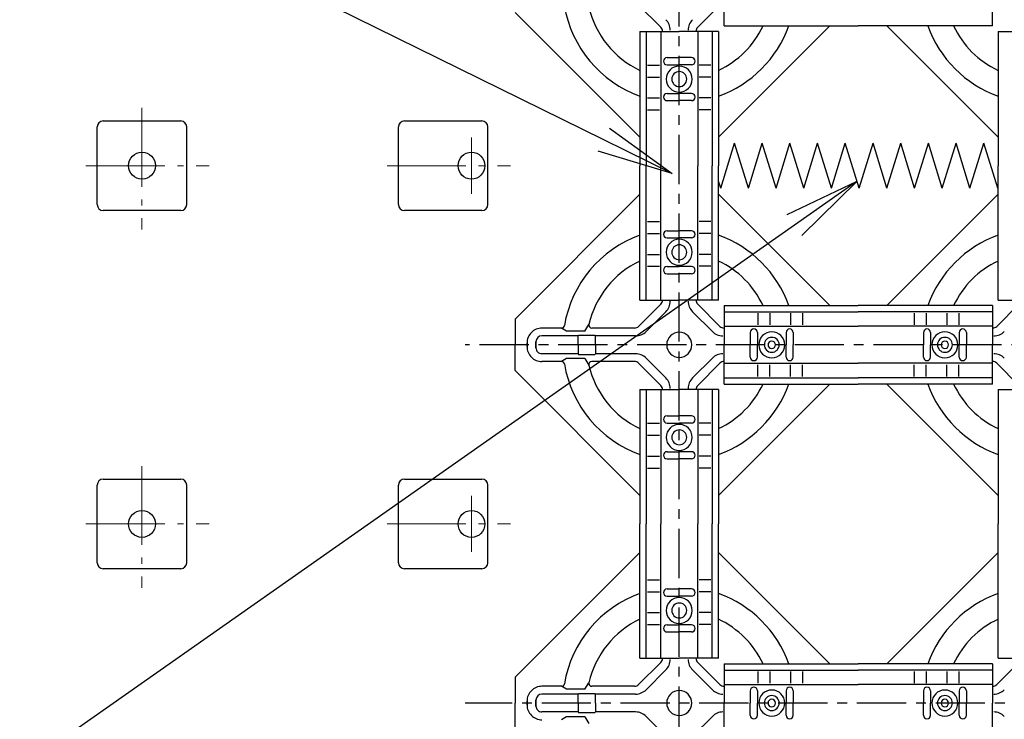
# Model space of a CAD drawing. Extents: x -9290 to -5207, y 2173 to 4943.
# Drawn here: x -8935 to -8728, y 3764 to 3910 of the extents above; entities that cross this region are included whole.
import ezdxf
from ezdxf import colors
from ezdxf.entities.mleader import LeaderData, LeaderLine
from ezdxf.math import Vec2, Vec3

# ---------------------------------------------------------------- set-up
doc = ezdxf.new("R2010")
doc.units = 0
doc.header["$LTSCALE"] = 0.33
doc.header["$MEASUREMENT"] = 0
doc.linetypes.add('CENTER', pattern=[12, 5, -0.8, 0.4, -0.8, 5])
doc.linetypes.add('CENTER1', pattern=[10, 6.25, -1.25, 1.25, -1.25])
doc.layers.get('0').update_dxf_attribs({"linetype": 'CONTINUOUS'})
doc.layers.add('center', color=5, linetype='CENTER', lineweight=18)
for name, color, linetype in [('ケーブルストッカー', 2, 'CONTINUOUS'), ('ジョイントビーム', 140, 'CONTINUOUS'), ('スプリング', 4, 'CONTINUOUS'), ('スライドパネル', 11, 'CONTINUOUS'), ('一般寸法', 11, 'CONTINUOUS'), ('受台基盤', 11, 'CONTINUOUS')]:
    doc.layers.add(name, color=color, linetype=linetype)
doc.styles.get("Standard").update_dxf_attribs({"font": 'simplex.shx', "width": 0.8, "bigfont": 'bigfont.shx'})

# ---------------------------------------------------------------- blocks, each defined once
blk = doc.blocks.new('_OPEN')
at = {"color": 0, "linetype": 'ByBlock'}
for p, q in [((-1, 0.167), (0, 0)), ((0, 0), (-1, -0.167)), ((0, 0), (-1, 0))]:
    blk.add_line(p, q, dxfattribs=at)

msp = doc.modelspace()

# ---------------------------------------------------------------- linework, layer by layer
at = {"layer": 'center', "ltscale": 10}
for p, q in [((-8908.9935, 3891.6536), (-8908.9935, 3866.2115)), ((-8839.9935, 3885.4358), (-8839.9935, 3873.6858)), ((-8920.7241, 3879.5608), (-8894.9082, 3879.5608)), ((-8857.6616, 3879.5608), (-8831.8457, 3879.5608)), ((-8908.9935, 3816.6536), (-8908.9935, 3791.2115)), ((-8839.9935, 3810.4358), (-8839.9935, 3798.6858)), ((-8920.7241, 3804.5608), (-8894.9082, 3804.5608)), ((-8857.6616, 3804.5608), (-8831.8457, 3804.5608))]:
    msp.add_line(p, q, dxfattribs=at)
at = {"layer": 'ケーブルストッカー', "color": 8, "ltscale": 5}
msp.add_open_spline([(-8927.8308, 4062.4772), (-8904.4216, 4064.0776), (-8864.7405, 4064.7236), (-8816.4611, 4031.7773), (-8756.3817, 4037.6522), (-8698.6868, 4012.4401), (-8639.6817, 4007.1802), (-8604.6832, 3970.4684), (-8616.1563, 3930.6884), (-8600.1016, 3882.7344), (-8620.9993, 3835.7834), (-8607.4763, 3794.565), (-8632.0012, 3762.6274), (-8677.8473, 3747.5071), (-8722.6235, 3723.6759), (-8758.5167, 3726.947), (-8789.5954, 3710.0974), (-8831.8267, 3704.2852), (-8873.5692, 3694.316), (-8903.6203, 3674.8879), (-8918.3627, 3682.0295), (-8927.8308, 3683.2047)], degree=3, knots=[12.1509524, 12.1509524, 12.1509524, 12.1509524, 80.39091976, 129.27895126, 178.39355612, 253.98931147, 314.60162326, 353.57290555, 384.72556433, 430.06485008, 499.53040427, 528.33908694, 549.26282678, 611.04441872, 671.41582875, 697.19881838, 714.80207812, 775.36780239, 822.87109158, 845.934951, 873.40643181, 873.40643181, 873.40643181, 873.40643181], dxfattribs=at)
at = {"layer": 'ジョイントビーム', "color": 1, "linetype": 'CENTER1', "ltscale": 5}
for p, q in [((-8796.4935, 3710.7236), (-8796.4935, 4034.8223)), ((-8613.5067, 3842.0608), (-8841.3274, 3842.0608)), ((-8633.4736, 3767.0608), (-8841.3274, 3767.0608))]:
    msp.add_line(p, q, dxfattribs=at)
at = {"layer": 'ジョイントビーム', "color": 1, "linetype": 'Continuous', "ltscale": 5}
for p, q in [((-8787.1185, 3908.8356), (-8787.1185, 3917.0608)), ((-8730.8684, 3908.8358), (-8730.8684, 3917.0608)), ((-8804.7186, 3907.6858), (-8796.4935, 3907.6858)), ((-8804.7186, 3907.6858), (-8804.7186, 3879.5608)), ((-8803.3933, 3907.6857), (-8803.3933, 3879.5607)), ((-8800.3683, 3907.6857), (-8800.3683, 3879.5607)), ((-8788.2685, 3907.6858), (-8796.4935, 3907.6858)), ((-8792.6183, 3907.6857), (-8792.6183, 3879.5607)), ((-8789.5933, 3907.6857), (-8789.5933, 3879.5607)), ((-8788.2685, 3907.6858), (-8788.2685, 3879.5608)), ((-8787.1185, 3908.8356), (-8758.9934, 3908.8356)), ((-8730.8684, 3908.8358), (-8758.9935, 3908.8358)), ((-8729.7186, 3907.6858), (-8729.7186, 3879.5608)), ((-8729.7186, 3907.6858), (-8721.4935, 3907.6858)), ((-8799.0558, 3902.1858), (-8796.4933, 3902.1858)), ((-8799.0558, 3902.1858), (-8796.4933, 3902.1858)), ((-8793.9308, 3902.1858), (-8796.4933, 3902.1858)), ((-8793.9308, 3902.1858), (-8796.4933, 3902.1858)), ((-8803.1058, 3900.6232), (-8800.6558, 3900.6232)), ((-8803.1058, 3900.6232), (-8800.6558, 3900.6232)), ((-8799.0558, 3900.6857), (-8796.4933, 3900.6857)), ((-8799.0558, 3900.6857), (-8796.4933, 3900.6857)), ((-8793.9308, 3900.6857), (-8796.4933, 3900.6857)), ((-8793.9308, 3900.6857), (-8796.4933, 3900.6857)), ((-8789.8808, 3900.6232), (-8792.3308, 3900.6232)), ((-8789.8808, 3900.6232), (-8792.3308, 3900.6232)), ((-8803.1058, 3898.1232), (-8800.6558, 3898.1232)), ((-8803.1058, 3898.1232), (-8800.6558, 3898.1232)), ((-8789.8808, 3898.1232), (-8792.3308, 3898.1232)), ((-8789.8808, 3898.1232), (-8792.3308, 3898.1232)), ((-8799.0558, 3894.6857), (-8796.4933, 3894.6857)), ((-8799.0558, 3894.6857), (-8796.4933, 3894.6857)), ((-8793.9308, 3894.6857), (-8796.4933, 3894.6857)), ((-8793.9308, 3894.6857), (-8796.4933, 3894.6857)), ((-8803.1058, 3893.7482), (-8800.6558, 3893.7482)), ((-8803.1058, 3893.7482), (-8800.6558, 3893.7482)), ((-8799.0558, 3893.1857), (-8796.4933, 3893.1857)), ((-8799.0558, 3893.1857), (-8796.4933, 3893.1857)), ((-8793.9308, 3893.1857), (-8796.4933, 3893.1857)), ((-8793.9308, 3893.1857), (-8796.4933, 3893.1857)), ((-8789.8808, 3893.7482), (-8792.3308, 3893.7482)), ((-8789.8808, 3893.7482), (-8792.3308, 3893.7482)), ((-8803.1058, 3891.2482), (-8800.6558, 3891.2482)), ((-8803.1058, 3891.2482), (-8800.6558, 3891.2482)), ((-8789.8808, 3891.2482), (-8792.3308, 3891.2482)), ((-8789.8808, 3891.2482), (-8792.3308, 3891.2482)), ((-8804.7186, 3851.4358), (-8804.7186, 3879.5608)), ((-8803.3933, 3851.4357), (-8803.3933, 3879.5607)), ((-8800.3683, 3851.4357), (-8800.3683, 3879.5607)), ((-8792.6183, 3851.4357), (-8792.6183, 3879.5607)), ((-8789.5933, 3851.4357), (-8789.5933, 3879.5607)), ((-8788.2685, 3851.4358), (-8788.2685, 3879.5608)), ((-8729.7186, 3851.4358), (-8729.7186, 3879.5608)), ((-8803.1058, 3867.8733), (-8800.6558, 3867.8733)), ((-8803.1058, 3867.8733), (-8800.6558, 3867.8733)), ((-8789.8808, 3867.8733), (-8792.3308, 3867.8733)), ((-8789.8808, 3867.8733), (-8792.3308, 3867.8733)), ((-8799.0558, 3865.9357), (-8796.4933, 3865.9357)), ((-8799.0558, 3865.9357), (-8796.4933, 3865.9357)), ((-8793.9308, 3865.9357), (-8796.4933, 3865.9357)), ((-8793.9308, 3865.9357), (-8796.4933, 3865.9357)), ((-8803.1058, 3865.3732), (-8800.6558, 3865.3732)), ((-8803.1058, 3865.3732), (-8800.6558, 3865.3732)), ((-8799.0558, 3864.4357), (-8796.4933, 3864.4357)), ((-8799.0558, 3864.4357), (-8796.4933, 3864.4357)), ((-8793.9308, 3864.4357), (-8796.4933, 3864.4357)), ((-8793.9308, 3864.4357), (-8796.4933, 3864.4357)), ((-8789.8808, 3865.3732), (-8792.3308, 3865.3732)), ((-8789.8808, 3865.3732), (-8792.3308, 3865.3732)), ((-8803.1058, 3860.9982), (-8800.6558, 3860.9982)), ((-8803.1058, 3860.9982), (-8800.6558, 3860.9982)), ((-8789.8808, 3860.9982), (-8792.3308, 3860.9982)), ((-8789.8808, 3860.9982), (-8792.3308, 3860.9982)), ((-8803.1058, 3858.4982), (-8800.6558, 3858.4982)), ((-8803.1058, 3858.4982), (-8800.6558, 3858.4982)), ((-8799.0558, 3858.4357), (-8796.4933, 3858.4357)), ((-8799.0558, 3858.4357), (-8796.4933, 3858.4357)), ((-8793.9308, 3858.4357), (-8796.4933, 3858.4357)), ((-8793.9308, 3858.4357), (-8796.4933, 3858.4357)), ((-8789.8808, 3858.4982), (-8792.3308, 3858.4982)), ((-8789.8808, 3858.4982), (-8792.3308, 3858.4982)), ((-8799.0558, 3856.9357), (-8796.4933, 3856.9357)), ((-8799.0558, 3856.9357), (-8796.4933, 3856.9357)), ((-8793.9308, 3856.9357), (-8796.4933, 3856.9357)), ((-8793.9308, 3856.9357), (-8796.4933, 3856.9357)), ((-8804.7186, 3851.4358), (-8796.4935, 3851.4358)), ((-8788.2685, 3851.4358), (-8796.4935, 3851.4358)), ((-8729.7186, 3851.4358), (-8721.4935, 3851.4358)), ((-8787.1185, 3850.2859), (-8787.1185, 3842.0608)), ((-8787.1185, 3850.2859), (-8758.9934, 3850.2859)), ((-8730.8684, 3850.2859), (-8758.9935, 3850.2859)), ((-8730.8684, 3850.2859), (-8730.8684, 3842.0608)), ((-8787.1185, 3848.9609), (-8758.9935, 3848.9609)), ((-8780.056, 3848.6734), (-8780.056, 3846.2234)), ((-8780.056, 3848.6734), (-8780.056, 3846.2234)), ((-8777.556, 3848.6734), (-8777.556, 3846.2234)), ((-8777.556, 3848.6734), (-8777.556, 3846.2234)), ((-8773.181, 3848.6734), (-8773.181, 3846.2234)), ((-8773.181, 3848.6734), (-8773.181, 3846.2234)), ((-8770.681, 3848.6734), (-8770.681, 3846.2234)), ((-8770.681, 3848.6734), (-8770.681, 3846.2234)), ((-8730.8685, 3848.9609), (-8758.9935, 3848.9609)), ((-8747.306, 3848.6734), (-8747.306, 3846.2234)), ((-8747.306, 3848.6734), (-8747.306, 3846.2234)), ((-8744.806, 3848.6734), (-8744.806, 3846.2234)), ((-8744.806, 3848.6734), (-8744.806, 3846.2234)), ((-8740.431, 3848.6734), (-8740.431, 3846.2234)), ((-8740.431, 3848.6734), (-8740.431, 3846.2234)), ((-8737.931, 3848.6734), (-8737.931, 3846.2234)), ((-8737.931, 3848.6734), (-8737.931, 3846.2234)), ((-8787.1185, 3845.9359), (-8758.9935, 3845.9359)), ((-8730.8685, 3845.9359), (-8758.9935, 3845.9359)), ((-8781.6185, 3844.6234), (-8781.6185, 3842.0609)), ((-8781.6185, 3844.6234), (-8781.6185, 3842.0609)), ((-8780.1185, 3844.6234), (-8780.1185, 3842.0609)), ((-8780.1185, 3844.6234), (-8780.1185, 3842.0609)), ((-8774.1185, 3844.6234), (-8774.1185, 3842.0609)), ((-8774.1185, 3844.6234), (-8774.1185, 3842.0609)), ((-8772.6185, 3844.6234), (-8772.6185, 3842.0609)), ((-8772.6185, 3844.6234), (-8772.6185, 3842.0609)), ((-8745.3685, 3844.6234), (-8745.3685, 3842.0609)), ((-8745.3685, 3844.6234), (-8745.3685, 3842.0609)), ((-8743.8685, 3844.6234), (-8743.8685, 3842.0609)), ((-8743.8685, 3844.6234), (-8743.8685, 3842.0609)), ((-8737.8685, 3844.6234), (-8737.8685, 3842.0609)), ((-8737.8685, 3844.6234), (-8737.8685, 3842.0609)), ((-8736.3685, 3844.6234), (-8736.3685, 3842.0609)), ((-8736.3685, 3844.6234), (-8736.3685, 3842.0609)), ((-8787.1185, 3833.8356), (-8787.1185, 3842.0608)), ((-8781.6185, 3839.4984), (-8781.6185, 3842.0609)), ((-8781.6185, 3839.4984), (-8781.6185, 3842.0609)), ((-8780.1185, 3839.4984), (-8780.1185, 3842.0609)), ((-8780.1185, 3839.4984), (-8780.1185, 3842.0609)), ((-8774.1185, 3839.4984), (-8774.1185, 3842.0609)), ((-8774.1185, 3839.4984), (-8774.1185, 3842.0609)), ((-8772.6185, 3839.4984), (-8772.6185, 3842.0609)), ((-8772.6185, 3839.4984), (-8772.6185, 3842.0609)), ((-8745.3685, 3839.4984), (-8745.3685, 3842.0609)), ((-8745.3685, 3839.4984), (-8745.3685, 3842.0609)), ((-8743.8685, 3839.4984), (-8743.8685, 3842.0609)), ((-8743.8685, 3839.4984), (-8743.8685, 3842.0609)), ((-8737.8685, 3839.4984), (-8737.8685, 3842.0609)), ((-8737.8685, 3839.4984), (-8737.8685, 3842.0609)), ((-8736.3685, 3839.4984), (-8736.3685, 3842.0609)), ((-8736.3685, 3839.4984), (-8736.3685, 3842.0609)), ((-8730.8684, 3833.8358), (-8730.8684, 3842.0608)), ((-8787.1185, 3838.1859), (-8758.9935, 3838.1859)), ((-8780.056, 3835.4484), (-8780.056, 3837.8984)), ((-8780.056, 3835.4484), (-8780.056, 3837.8984)), ((-8777.556, 3835.4484), (-8777.556, 3837.8984)), ((-8777.556, 3835.4484), (-8777.556, 3837.8984)), ((-8773.181, 3835.4484), (-8773.181, 3837.8984)), ((-8773.181, 3835.4484), (-8773.181, 3837.8984)), ((-8770.681, 3835.4484), (-8770.681, 3837.8984)), ((-8770.681, 3835.4484), (-8770.681, 3837.8984)), ((-8730.8685, 3838.1859), (-8758.9935, 3838.1859)), ((-8747.306, 3835.4484), (-8747.306, 3837.8984)), ((-8747.306, 3835.4484), (-8747.306, 3837.8984)), ((-8744.806, 3835.4484), (-8744.806, 3837.8984)), ((-8744.806, 3835.4484), (-8744.806, 3837.8984)), ((-8740.431, 3835.4484), (-8740.431, 3837.8984)), ((-8740.431, 3835.4484), (-8740.431, 3837.8984)), ((-8737.931, 3835.4484), (-8737.931, 3837.8984)), ((-8737.931, 3835.4484), (-8737.931, 3837.8984)), ((-8787.1185, 3835.1609), (-8758.9935, 3835.1609)), ((-8730.8685, 3835.1609), (-8758.9935, 3835.1609)), ((-8787.1185, 3833.8356), (-8758.9934, 3833.8356)), ((-8730.8684, 3833.8358), (-8758.9935, 3833.8358)), ((-8804.7186, 3832.6858), (-8796.4935, 3832.6858)), ((-8804.7186, 3832.6858), (-8804.7186, 3804.5608)), ((-8803.3933, 3832.6857), (-8803.3933, 3804.5607)), ((-8800.3683, 3832.6857), (-8800.3683, 3804.5607)), ((-8788.2685, 3832.6858), (-8796.4935, 3832.6858)), ((-8792.6183, 3832.6857), (-8792.6183, 3804.5607)), ((-8789.5933, 3832.6857), (-8789.5933, 3804.5607)), ((-8788.2685, 3832.6858), (-8788.2685, 3804.5608)), ((-8729.7186, 3832.6858), (-8721.4935, 3832.6858)), ((-8729.7186, 3832.6858), (-8729.7186, 3804.5608)), ((-8799.0558, 3827.1858), (-8796.4933, 3827.1858)), ((-8799.0558, 3827.1858), (-8796.4933, 3827.1858)), ((-8793.9308, 3827.1858), (-8796.4933, 3827.1858)), ((-8793.9308, 3827.1858), (-8796.4933, 3827.1858)), ((-8803.1058, 3825.6232), (-8800.6558, 3825.6232)), ((-8803.1058, 3825.6232), (-8800.6558, 3825.6232)), ((-8799.0558, 3825.6857), (-8796.4933, 3825.6857)), ((-8799.0558, 3825.6857), (-8796.4933, 3825.6857)), ((-8793.9308, 3825.6857), (-8796.4933, 3825.6857)), ((-8793.9308, 3825.6857), (-8796.4933, 3825.6857)), ((-8789.8808, 3825.6232), (-8792.3308, 3825.6232)), ((-8789.8808, 3825.6232), (-8792.3308, 3825.6232)), ((-8803.1058, 3823.1232), (-8800.6558, 3823.1232)), ((-8803.1058, 3823.1232), (-8800.6558, 3823.1232)), ((-8789.8808, 3823.1232), (-8792.3308, 3823.1232)), ((-8789.8808, 3823.1232), (-8792.3308, 3823.1232)), ((-8803.1058, 3818.7482), (-8800.6558, 3818.7482)), ((-8803.1058, 3818.7482), (-8800.6558, 3818.7482)), ((-8799.0558, 3819.6857), (-8796.4933, 3819.6857)), ((-8799.0558, 3819.6857), (-8796.4933, 3819.6857)), ((-8793.9308, 3819.6857), (-8796.4933, 3819.6857)), ((-8793.9308, 3819.6857), (-8796.4933, 3819.6857)), ((-8789.8808, 3818.7482), (-8792.3308, 3818.7482)), ((-8789.8808, 3818.7482), (-8792.3308, 3818.7482)), ((-8799.0558, 3818.1857), (-8796.4933, 3818.1857)), ((-8799.0558, 3818.1857), (-8796.4933, 3818.1857)), ((-8793.9308, 3818.1857), (-8796.4933, 3818.1857)), ((-8793.9308, 3818.1857), (-8796.4933, 3818.1857)), ((-8803.1058, 3816.2482), (-8800.6558, 3816.2482)), ((-8803.1058, 3816.2482), (-8800.6558, 3816.2482)), ((-8789.8808, 3816.2482), (-8792.3308, 3816.2482)), ((-8789.8808, 3816.2482), (-8792.3308, 3816.2482)), ((-8804.7186, 3776.4358), (-8804.7186, 3804.5608)), ((-8803.3933, 3776.4358), (-8803.3933, 3804.5608)), ((-8800.3683, 3776.4358), (-8800.3683, 3804.5608)), ((-8792.6183, 3776.4358), (-8792.6183, 3804.5608)), ((-8789.5933, 3776.4358), (-8789.5933, 3804.5608)), ((-8788.2685, 3776.4358), (-8788.2685, 3804.5608)), ((-8729.7186, 3776.4358), (-8729.7186, 3804.5608)), ((-8803.1058, 3792.8733), (-8800.6558, 3792.8733)), ((-8803.1058, 3792.8733), (-8800.6558, 3792.8733)), ((-8789.8808, 3792.8733), (-8792.3308, 3792.8733)), ((-8789.8808, 3792.8733), (-8792.3308, 3792.8733)), ((-8803.1058, 3790.3733), (-8800.6558, 3790.3733)), ((-8803.1058, 3790.3733), (-8800.6558, 3790.3733)), ((-8799.0558, 3790.9358), (-8796.4933, 3790.9358)), ((-8799.0558, 3790.9358), (-8796.4933, 3790.9358)), ((-8793.9308, 3790.9358), (-8796.4933, 3790.9358)), ((-8793.9308, 3790.9358), (-8796.4933, 3790.9358)), ((-8789.8808, 3790.3733), (-8792.3308, 3790.3733)), ((-8789.8808, 3790.3733), (-8792.3308, 3790.3733)), ((-8799.0558, 3789.4358), (-8796.4933, 3789.4358)), ((-8799.0558, 3789.4358), (-8796.4933, 3789.4358)), ((-8793.9308, 3789.4358), (-8796.4933, 3789.4358)), ((-8793.9308, 3789.4358), (-8796.4933, 3789.4358)), ((-8803.1058, 3785.9983), (-8800.6558, 3785.9983)), ((-8803.1058, 3785.9983), (-8800.6558, 3785.9983)), ((-8789.8808, 3785.9983), (-8792.3308, 3785.9983)), ((-8789.8808, 3785.9983), (-8792.3308, 3785.9983)), ((-8803.1058, 3783.4983), (-8800.6558, 3783.4983)), ((-8803.1058, 3783.4983), (-8800.6558, 3783.4983)), ((-8799.0558, 3783.4358), (-8796.4933, 3783.4358)), ((-8799.0558, 3783.4358), (-8796.4933, 3783.4358)), ((-8793.9308, 3783.4358), (-8796.4933, 3783.4358)), ((-8793.9308, 3783.4358), (-8796.4933, 3783.4358)), ((-8789.8808, 3783.4983), (-8792.3308, 3783.4983)), ((-8789.8808, 3783.4983), (-8792.3308, 3783.4983)), ((-8799.0558, 3781.9358), (-8796.4933, 3781.9358)), ((-8799.0558, 3781.9358), (-8796.4933, 3781.9358)), ((-8793.9308, 3781.9358), (-8796.4933, 3781.9358)), ((-8793.9308, 3781.9358), (-8796.4933, 3781.9358)), ((-8804.7186, 3776.4358), (-8796.4935, 3776.4358)), ((-8788.2685, 3776.4358), (-8796.4935, 3776.4358)), ((-8787.1185, 3775.2859), (-8787.1185, 3767.0608)), ((-8787.1185, 3775.2859), (-8758.9934, 3775.2859)), ((-8730.8684, 3775.2857), (-8758.9935, 3775.2857)), ((-8730.8684, 3775.2857), (-8730.8684, 3767.0608)), ((-8729.7186, 3776.4358), (-8721.4935, 3776.4358)), ((-8787.1185, 3773.9607), (-8758.9935, 3773.9607)), ((-8780.056, 3773.6732), (-8780.056, 3771.2232)), ((-8780.056, 3773.6732), (-8780.056, 3771.2232)), ((-8777.556, 3773.6732), (-8777.556, 3771.2232)), ((-8777.556, 3773.6732), (-8777.556, 3771.2232)), ((-8773.181, 3773.6732), (-8773.181, 3771.2232)), ((-8773.181, 3773.6732), (-8773.181, 3771.2232)), ((-8770.681, 3773.6732), (-8770.681, 3771.2232)), ((-8770.681, 3773.6732), (-8770.681, 3771.2232)), ((-8730.8685, 3773.9607), (-8758.9935, 3773.9607)), ((-8747.306, 3773.6732), (-8747.306, 3771.2232)), ((-8747.306, 3773.6732), (-8747.306, 3771.2232)), ((-8744.806, 3773.6732), (-8744.806, 3771.2232)), ((-8744.806, 3773.6732), (-8744.806, 3771.2232)), ((-8740.431, 3773.6732), (-8740.431, 3771.2232)), ((-8740.431, 3773.6732), (-8740.431, 3771.2232)), ((-8737.931, 3773.6732), (-8737.931, 3771.2232)), ((-8737.931, 3773.6732), (-8737.931, 3771.2232)), ((-8787.1185, 3770.9357), (-8758.9935, 3770.9357)), ((-8730.8685, 3770.9357), (-8758.9935, 3770.9357)), ((-8781.6185, 3769.6231), (-8781.6185, 3767.0607)), ((-8781.6185, 3769.6231), (-8781.6185, 3767.0607)), ((-8780.1185, 3769.6231), (-8780.1185, 3767.0607)), ((-8780.1185, 3769.6231), (-8780.1185, 3767.0607)), ((-8774.1185, 3769.6231), (-8774.1185, 3767.0607)), ((-8774.1185, 3769.6231), (-8774.1185, 3767.0607)), ((-8772.6185, 3769.6231), (-8772.6185, 3767.0607)), ((-8772.6185, 3769.6231), (-8772.6185, 3767.0607)), ((-8745.3685, 3769.6231), (-8745.3685, 3767.0607)), ((-8745.3685, 3769.6231), (-8745.3685, 3767.0607)), ((-8743.8685, 3769.6231), (-8743.8685, 3767.0607)), ((-8743.8685, 3769.6231), (-8743.8685, 3767.0607)), ((-8737.8685, 3769.6231), (-8737.8685, 3767.0607)), ((-8737.8685, 3769.6231), (-8737.8685, 3767.0607)), ((-8736.3685, 3769.6231), (-8736.3685, 3767.0607)), ((-8736.3685, 3769.6231), (-8736.3685, 3767.0607)), ((-8787.1185, 3758.8356), (-8787.1185, 3767.0608)), ((-8781.6185, 3764.4981), (-8781.6185, 3767.0607)), ((-8781.6185, 3764.4981), (-8781.6185, 3767.0607)), ((-8780.1185, 3764.4981), (-8780.1185, 3767.0607)), ((-8780.1185, 3764.4981), (-8780.1185, 3767.0607)), ((-8774.1185, 3764.4981), (-8774.1185, 3767.0607)), ((-8774.1185, 3764.4981), (-8774.1185, 3767.0607)), ((-8772.6185, 3764.4981), (-8772.6185, 3767.0607)), ((-8772.6185, 3764.4981), (-8772.6185, 3767.0607)), ((-8745.3685, 3764.4981), (-8745.3685, 3767.0607)), ((-8745.3685, 3764.4981), (-8745.3685, 3767.0607)), ((-8743.8685, 3764.4981), (-8743.8685, 3767.0607)), ((-8743.8685, 3764.4981), (-8743.8685, 3767.0607)), ((-8737.8685, 3764.4981), (-8737.8685, 3767.0607)), ((-8737.8685, 3764.4981), (-8737.8685, 3767.0607)), ((-8736.3685, 3764.4981), (-8736.3685, 3767.0607)), ((-8736.3685, 3764.4981), (-8736.3685, 3767.0607)), ((-8730.8684, 3758.8356), (-8730.8684, 3767.0608))]:
    msp.add_line(p, q, dxfattribs=at)
for centre, radius, start, end in [((-8799.0558, 3901.4357), 0.75, 90, 270), ((-8799.0558, 3901.4357), 0.75, 90, 270), ((-8793.9308, 3901.4357), 0.75, 270, 90), ((-8793.9308, 3901.4357), 0.75, 270, 90), ((-8796.4933, 3897.6857), 2.725, 90, 270), ((-8796.4933, 3897.6857), 2.725, 90, 270), ((-8796.4933, 3897.6857), 1.5625, 90, 270), ((-8796.4933, 3897.6857), 1.5625, 90, 270), ((-8796.4933, 3897.6857), 2.725, 270, 90), ((-8796.4933, 3897.6857), 2.725, 270, 90), ((-8796.4933, 3897.6857), 1.5625, 270, 90), ((-8796.4933, 3897.6857), 1.5625, 270, 90), ((-8799.0558, 3893.9357), 0.75, 90, 270), ((-8799.0558, 3893.9357), 0.75, 90, 270), ((-8793.9308, 3893.9357), 0.75, 270, 90), ((-8793.9308, 3893.9357), 0.75, 270, 90), ((-8799.0558, 3865.1857), 0.75, 90, 270), ((-8799.0558, 3865.1857), 0.75, 90, 270), ((-8793.9308, 3865.1857), 0.75, 270, 90), ((-8793.9308, 3865.1857), 0.75, 270, 90), ((-8796.4933, 3861.4357), 2.725, 90, 270), ((-8796.4933, 3861.4357), 2.725, 90, 270), ((-8796.4933, 3861.4357), 2.725, 270, 90), ((-8796.4933, 3861.4357), 2.725, 270, 90), ((-8796.4933, 3861.4357), 1.5625, 90, 270), ((-8796.4933, 3861.4357), 1.5625, 90, 270), ((-8796.4933, 3861.4357), 1.5625, 270, 90), ((-8796.4933, 3861.4357), 1.5625, 270, 90), ((-8799.0558, 3857.6857), 0.75, 90, 270), ((-8799.0558, 3857.6857), 0.75, 90, 270), ((-8793.9308, 3857.6857), 0.75, 270, 90), ((-8793.9308, 3857.6857), 0.75, 270, 90), ((-8780.8685, 3844.6234), 0.75, 0, 180), ((-8780.8685, 3844.6234), 0.75, 0, 180), ((-8773.3685, 3844.6234), 0.75, 0, 180), ((-8773.3685, 3844.6234), 0.75, 0, 180), ((-8744.6185, 3844.6234), 0.75, 0, 180), ((-8744.6185, 3844.6234), 0.75, 0, 180), ((-8737.1185, 3844.6234), 0.75, 0, 180), ((-8737.1185, 3844.6234), 0.75, 0, 180), ((-8777.1185, 3842.0609), 2.725, 0, 180), ((-8777.1185, 3842.0609), 2.725, 0, 180), ((-8777.1185, 3842.0609), 1.5625, 0, 180), ((-8777.1185, 3842.0609), 1.5625, 0, 180), ((-8740.8685, 3842.0609), 2.725, 0, 180), ((-8740.8685, 3842.0609), 2.725, 0, 180), ((-8740.8685, 3842.0609), 1.5625, 0, 180), ((-8740.8685, 3842.0609), 1.5625, 0, 180), ((-8777.1185, 3842.0609), 2.725, 180, 0), ((-8777.1185, 3842.0609), 2.725, 180, 0), ((-8777.1185, 3842.0609), 1.5625, 180, 0), ((-8777.1185, 3842.0609), 1.5625, 180, 0), ((-8777.1185, 3842.0609), 0.7812, 0, 180), ((-8777.1185, 3842.0609), 0.7812, 0, 180), ((-8777.1185, 3842.0609), 0.7812, 180, 0), ((-8777.1185, 3842.0609), 0.7812, 180, 0), ((-8740.8685, 3842.0609), 2.725, 180, 0), ((-8740.8685, 3842.0609), 2.725, 180, 0), ((-8740.8685, 3842.0609), 1.5625, 180, 0), ((-8740.8685, 3842.0609), 1.5625, 180, 0), ((-8740.8685, 3842.0609), 0.7812, 0, 180), ((-8740.8685, 3842.0609), 0.7812, 0, 180), ((-8740.8685, 3842.0609), 0.7812, 180, 0), ((-8740.8685, 3842.0609), 0.7812, 180, 0), ((-8780.8685, 3839.4984), 0.75, 180, 0), ((-8780.8685, 3839.4984), 0.75, 180, 0), ((-8773.3685, 3839.4984), 0.75, 180, 0), ((-8773.3685, 3839.4984), 0.75, 180, 0), ((-8744.6185, 3839.4984), 0.75, 180, 0), ((-8744.6185, 3839.4984), 0.75, 180, 0), ((-8737.1185, 3839.4984), 0.75, 180, 0), ((-8737.1185, 3839.4984), 0.75, 180, 0), ((-8799.0558, 3826.4357), 0.75, 90, 270), ((-8799.0558, 3826.4357), 0.75, 90, 270), ((-8793.9308, 3826.4357), 0.75, 270, 90), ((-8793.9308, 3826.4357), 0.75, 270, 90), ((-8796.4933, 3822.6857), 2.725, 90, 270), ((-8796.4933, 3822.6857), 2.725, 90, 270), ((-8796.4933, 3822.6857), 2.725, 270, 90), ((-8796.4933, 3822.6857), 2.725, 270, 90), ((-8796.4933, 3822.6857), 1.5625, 90, 270), ((-8796.4933, 3822.6857), 1.5625, 90, 270), ((-8796.4933, 3822.6857), 1.5625, 270, 90), ((-8796.4933, 3822.6857), 1.5625, 270, 90), ((-8799.0558, 3818.9357), 0.75, 90, 270), ((-8799.0558, 3818.9357), 0.75, 90, 270), ((-8793.9308, 3818.9357), 0.75, 270, 90), ((-8793.9308, 3818.9357), 0.75, 270, 90), ((-8799.0558, 3790.1858), 0.75, 90, 270), ((-8799.0558, 3790.1858), 0.75, 90, 270), ((-8793.9308, 3790.1858), 0.75, 270, 90), ((-8793.9308, 3790.1858), 0.75, 270, 90), ((-8796.4933, 3786.4358), 2.725, 90, 270), ((-8796.4933, 3786.4358), 2.725, 90, 270), ((-8796.4933, 3786.4358), 1.5625, 90, 270), ((-8796.4933, 3786.4358), 1.5625, 90, 270), ((-8796.4933, 3786.4358), 2.725, 270, 90), ((-8796.4933, 3786.4358), 2.725, 270, 90), ((-8796.4933, 3786.4358), 1.5625, 270, 90), ((-8796.4933, 3786.4358), 1.5625, 270, 90), ((-8799.0558, 3782.6858), 0.75, 90, 270), ((-8799.0558, 3782.6858), 0.75, 90, 270), ((-8793.9308, 3782.6858), 0.75, 270, 90), ((-8793.9308, 3782.6858), 0.75, 270, 90), ((-8780.8685, 3769.6231), 0.75, 0, 180), ((-8780.8685, 3769.6231), 0.75, 0, 180), ((-8777.1185, 3767.0607), 2.725, 0, 180), ((-8777.1185, 3767.0607), 2.725, 0, 180), ((-8773.3685, 3769.6231), 0.75, 0, 180), ((-8773.3685, 3769.6231), 0.75, 0, 180), ((-8744.6185, 3769.6231), 0.75, 0, 180), ((-8744.6185, 3769.6231), 0.75, 0, 180), ((-8740.8685, 3767.0607), 2.725, 0, 180), ((-8740.8685, 3767.0607), 2.725, 0, 180), ((-8737.1185, 3769.6231), 0.75, 0, 180), ((-8737.1185, 3769.6231), 0.75, 0, 180), ((-8777.1185, 3767.0607), 2.725, 180, 0), ((-8777.1185, 3767.0607), 2.725, 180, 0), ((-8777.1185, 3767.0607), 1.5625, 0, 180), ((-8777.1185, 3767.0607), 1.5625, 0, 180), ((-8777.1185, 3767.0607), 1.5625, 180, 0), ((-8777.1185, 3767.0607), 1.5625, 180, 0), ((-8777.1185, 3767.0607), 0.7812, 0, 180), ((-8777.1185, 3767.0607), 0.7812, 0, 180), ((-8777.1185, 3767.0607), 0.7812, 180, 0), ((-8777.1185, 3767.0607), 0.7812, 180, 0), ((-8740.8685, 3767.0607), 2.725, 180, 0), ((-8740.8685, 3767.0607), 2.725, 180, 0), ((-8740.8685, 3767.0607), 1.5625, 0, 180), ((-8740.8685, 3767.0607), 1.5625, 0, 180), ((-8740.8685, 3767.0607), 1.5625, 180, 0), ((-8740.8685, 3767.0607), 1.5625, 180, 0), ((-8740.8685, 3767.0607), 0.7812, 0, 180), ((-8740.8685, 3767.0607), 0.7812, 0, 180), ((-8740.8685, 3767.0607), 0.7812, 180, 0), ((-8740.8685, 3767.0607), 0.7812, 180, 0), ((-8780.8685, 3764.4981), 0.75, 180, 0), ((-8780.8685, 3764.4981), 0.75, 180, 0), ((-8773.3685, 3764.4981), 0.75, 180, 0), ((-8773.3685, 3764.4981), 0.75, 180, 0), ((-8744.6185, 3764.4981), 0.75, 180, 0), ((-8744.6185, 3764.4981), 0.75, 180, 0), ((-8737.1185, 3764.4981), 0.75, 180, 0), ((-8737.1185, 3764.4981), 0.75, 180, 0)]:
    msp.add_arc(centre, radius, start, end, dxfattribs=at)
at = {"layer": 'スプリング', "color": 2, "ltscale": 3}
for p, q in [((-8787.8157, 3874.8733), (-8784.9146, 3884.2483)), ((-8782.0157, 3874.8733), (-8784.9168, 3884.2483)), ((-8782.0157, 3874.8733), (-8779.1146, 3884.2483)), ((-8776.2157, 3874.8733), (-8779.1168, 3884.2483)), ((-8776.2157, 3874.8733), (-8773.3146, 3884.2483)), ((-8770.4157, 3874.8733), (-8773.3168, 3884.2483)), ((-8770.4157, 3874.8733), (-8767.5146, 3884.2483)), ((-8764.6157, 3874.8733), (-8767.5168, 3884.2483)), ((-8764.6157, 3874.8733), (-8761.7146, 3884.2483)), ((-8758.8157, 3874.8733), (-8761.7168, 3884.2483)), ((-8758.8157, 3874.8733), (-8755.9146, 3884.2483)), ((-8753.0157, 3874.8733), (-8755.9168, 3884.2483)), ((-8753.0157, 3874.8733), (-8750.1146, 3884.2483)), ((-8747.2157, 3874.8733), (-8750.1168, 3884.2483)), ((-8747.2157, 3874.8733), (-8744.3146, 3884.2483)), ((-8741.4157, 3874.8733), (-8744.3168, 3884.2483)), ((-8741.4157, 3874.8733), (-8738.5146, 3884.2483)), ((-8735.6157, 3874.8733), (-8738.5168, 3884.2483)), ((-8735.6157, 3874.8733), (-8732.7146, 3884.2483)), ((-8729.8157, 3874.8733), (-8732.7168, 3884.2483)), ((-8787.8157, 3874.8733), (-8788.2685, 3876.3366)), ((-8729.8157, 3874.8733), (-8729.7186, 3875.1869))]:
    msp.add_line(p, q, dxfattribs=at)
at = {"layer": 'スライドパネル', "color": 1, "ltscale": 5}
for p, q in [((-8800.3595, 3908.5526), (-8805.0016, 3913.1947)), ((-8792.6274, 3908.5526), (-8787.9853, 3913.1947)), ((-8800.3595, 3850.569), (-8805.0016, 3845.9269)), ((-8792.6274, 3850.569), (-8787.9853, 3845.9269)), ((-8830.8684, 3847.4605), (-8830.8684, 3842.0608)), ((-8799.2839, 3848.9932), (-8803.426, 3844.8511)), ((-8789.5609, 3844.8511), (-8793.7033, 3848.9932)), ((-8821.1508, 3845.5608), (-8825.2434, 3845.5608)), ((-8820.0688, 3844.9358), (-8821.1508, 3845.5608)), ((-8816.2858, 3844.9358), (-8815.3938, 3846.3233)), ((-8805.8857, 3845.5608), (-8814.7841, 3845.5608)), ((-8817.681, 3843.9358), (-8825.2434, 3843.9358)), ((-8816.2858, 3844.9358), (-8820.0688, 3844.9358)), ((-8817.681, 3843.9358), (-8817.5559, 3844.0608)), ((-8817.681, 3842.0608), (-8817.681, 3843.9358)), ((-8817.5559, 3844.0608), (-8814.1811, 3844.0608)), ((-8814.056, 3843.9358), (-8814.1811, 3844.0608)), ((-8805.6357, 3843.9358), (-8814.056, 3843.9358)), ((-8814.056, 3842.0608), (-8814.056, 3843.9358)), ((-8830.8684, 3836.661), (-8830.8684, 3842.0608)), ((-8828.3685, 3841.6858), (-8828.3685, 3842.4358)), ((-8828.3685, 3842.4358), (-8828.3685, 3841.6858)), ((-8826.4934, 3841.4358), (-8826.4934, 3842.6858)), ((-8826.4934, 3842.6858), (-8826.4934, 3841.4358)), ((-8817.681, 3842.0608), (-8817.681, 3840.1858)), ((-8814.056, 3842.0608), (-8814.056, 3840.1858)), ((-8817.681, 3840.1858), (-8825.2434, 3840.1858)), ((-8820.0688, 3839.1858), (-8821.1508, 3838.5608)), ((-8816.2858, 3839.1858), (-8820.0688, 3839.1858)), ((-8817.681, 3840.1858), (-8817.5559, 3840.0608)), ((-8817.5559, 3840.0608), (-8814.1811, 3840.0608)), ((-8816.2858, 3839.1858), (-8815.3938, 3837.7983)), ((-8814.056, 3840.1858), (-8814.1811, 3840.0608)), ((-8805.6357, 3840.1858), (-8814.056, 3840.1858)), ((-8799.2839, 3835.1284), (-8803.426, 3839.2705)), ((-8789.5609, 3839.2705), (-8793.7033, 3835.1284)), ((-8821.1508, 3838.5608), (-8825.2434, 3838.5608)), ((-8805.8857, 3838.5608), (-8814.7841, 3838.5608)), ((-8800.3595, 3833.5526), (-8805.0016, 3838.1947)), ((-8792.6274, 3833.5526), (-8787.9853, 3838.1947)), ((-8800.3595, 3775.569), (-8805.0016, 3770.9269)), ((-8792.6274, 3775.569), (-8787.9853, 3770.9269)), ((-8799.2839, 3773.9932), (-8803.426, 3769.8511)), ((-8789.5609, 3769.8511), (-8793.7033, 3773.9932)), ((-8830.8684, 3772.4605), (-8830.8684, 3767.0608)), ((-8816.2858, 3769.9358), (-8815.3938, 3771.3233)), ((-8821.1508, 3770.5608), (-8825.2434, 3770.5608)), ((-8817.681, 3768.9358), (-8825.2434, 3768.9358)), ((-8820.0688, 3769.9358), (-8821.1508, 3770.5608)), ((-8816.2858, 3769.9358), (-8820.0688, 3769.9358)), ((-8817.681, 3768.9358), (-8817.5559, 3769.0608)), ((-8817.681, 3767.0608), (-8817.681, 3768.9358)), ((-8817.5559, 3769.0608), (-8814.1811, 3769.0608)), ((-8805.8857, 3770.5608), (-8814.7841, 3770.5608)), ((-8814.056, 3768.9358), (-8814.1811, 3769.0608)), ((-8814.056, 3767.0608), (-8814.056, 3768.9358)), ((-8805.6357, 3768.9358), (-8814.056, 3768.9358)), ((-8830.8684, 3761.661), (-8830.8684, 3767.0608)), ((-8828.3685, 3767.4358), (-8828.3685, 3766.6858)), ((-8828.3685, 3766.6858), (-8828.3685, 3767.4358)), ((-8826.4934, 3767.6858), (-8826.4934, 3766.4358)), ((-8826.4934, 3766.4358), (-8826.4934, 3767.6858)), ((-8817.681, 3767.0608), (-8817.681, 3765.1858)), ((-8814.056, 3767.0608), (-8814.056, 3765.1858)), ((-8817.681, 3765.1858), (-8825.2434, 3765.1858)), ((-8817.681, 3765.1858), (-8817.5559, 3765.0608)), ((-8817.5559, 3765.0608), (-8814.1811, 3765.0608)), ((-8814.056, 3765.1858), (-8814.1811, 3765.0608)), ((-8805.6357, 3765.1858), (-8814.056, 3765.1858)), ((-8820.0688, 3764.1858), (-8821.1508, 3763.5608)), ((-8816.2858, 3764.1858), (-8820.0688, 3764.1858)), ((-8816.2858, 3764.1858), (-8815.3938, 3762.7983)), ((-8799.2839, 3760.1284), (-8803.426, 3764.2705)), ((-8789.5609, 3764.2705), (-8793.7033, 3760.1284))]:
    msp.add_line(p, q, dxfattribs=at)
at = {"layer": 'スライドパネル', "color": 1, "linetype": 'Continuous', "ltscale": 5}
for p, q in [((-8830.8684, 3911.661), (-8804.7186, 3885.5112)), ((-8788.2685, 3885.511), (-8764.9439, 3908.8356)), ((-8729.7186, 3885.5112), (-8753.0433, 3908.8358)), ((-8830.8684, 3847.4605), (-8804.7186, 3873.6104)), ((-8788.2685, 3873.6106), (-8764.9439, 3850.2859)), ((-8753.043, 3850.2859), (-8729.7186, 3873.6104)), ((-8725.3595, 3850.569), (-8730.0016, 3845.9269)), ((-8730.0016, 3838.1946), (-8725.3595, 3833.5525)), ((-8830.8684, 3836.661), (-8804.7186, 3810.5112)), ((-8788.2685, 3810.511), (-8764.9439, 3833.8356)), ((-8729.7186, 3810.5112), (-8753.0433, 3833.8358)), ((-8830.8684, 3772.4605), (-8804.7186, 3798.6104)), ((-8788.2685, 3798.6106), (-8764.9439, 3775.2859)), ((-8729.7186, 3798.6104), (-8753.0433, 3775.2857)), ((-8730.0016, 3770.9269), (-8725.3595, 3775.569))]:
    msp.add_line(p, q, dxfattribs=at)
at = {"layer": 'スライドパネル', "color": 1, "ltscale": 5}
for centre, radius, start, end in [((-8796.4935, 3917.0608), 24.375, 189.49724, 250.27891), ((-8796.4935, 3917.0608), 19.375, 192.70904, 244.87943), ((-8801.4934, 3907.9187), 3.125, 0, 45), ((-8791.4935, 3907.9187), 3.125, 135, 180), ((-8801.2434, 3907.6687), 1.25, 0.000077, 45), ((-8791.7435, 3907.6687), 1.25, 135, 180), ((-8796.4935, 3917.0608), 24.375, 289.72057, 340.27895), ((-8796.4935, 3917.0608), 19.375, 295.11985, 334.87937), ((-8721.4935, 3917.0608), 24.375, 199.72056, 250.2789), ((-8721.4935, 3917.0608), 19.375, 205.11978, 244.87942), ((-8796.4935, 3842.0608), 24.375, 109.72109, 170.515745), ((-8796.4935, 3842.0608), 24.375, 19.72105, 70.27943), ((-8796.4935, 3842.0608), 19.375, 115.12057, 167.336226), ((-8796.4935, 3842.0608), 19.375, 25.12063, 64.88015), ((-8801.2434, 3851.4529), 1.25, 315, 359.999923), ((-8791.7435, 3851.4529), 1.25, 180, 225), ((-8801.4934, 3851.2029), 3.125, 315, 0), ((-8791.4935, 3851.2029), 3.125, 180, 225), ((-8825.2434, 3842.4358), 3.125, 90, 180.00001), ((-8821.1508, 3846.1858), 0.625, 270, 350.502685), ((-8814.7841, 3846.1858), 0.625, 167.29093, 269.99972), ((-8805.8857, 3846.8107), 1.25, 270.000076, 315), ((-8787.1012, 3846.8107), 1.25, 225, 270), ((-8730.8857, 3846.8108), 1.25, 270.000076, 315), ((-8730.8857, 3846.8108), 1.25, 270.00177, 315.00177), ((-8825.2434, 3842.6858), 1.25, 90.00007, 180.00007), ((-8805.6357, 3847.0608), 3.125, 269.99993, 315), ((-8796.4935, 3842.0608), 2.625, 0, 180), ((-8787.3512, 3847.0608), 3.125, 225, 270), ((-8730.6357, 3847.0607), 3.125, 269.99993, 315), ((-8825.2434, 3841.6858), 3.125, 179.99999, 270), ((-8825.2434, 3841.4358), 1.25, 179.99993, 269.99993), ((-8796.4935, 3842.0608), 2.625, 180, 0), ((-8805.6357, 3837.0608), 3.125, 45, 90.00007), ((-8787.3512, 3837.0607), 3.125, 90, 135), ((-8730.6357, 3837.0607), 3.125, 45, 90), ((-8821.1508, 3837.9358), 0.625, 9.497315, 90), ((-8796.4935, 3842.0608), 24.375, 189.484255, 250.27891), ((-8814.7841, 3837.9358), 0.625, 90.00028, 192.70907), ((-8796.4935, 3842.0608), 19.375, 192.675314, 244.87943), ((-8805.8857, 3837.3108), 1.25, 45, 89.999924), ((-8787.1012, 3837.3108), 1.25, 90, 135), ((-8730.8857, 3837.3108), 1.25, 45, 89.99992), ((-8730.8855, 3837.3108), 1.25, 45.00177, 90.00177), ((-8801.4934, 3832.9187), 3.125, 0, 45), ((-8791.4935, 3832.9187), 3.125, 135, 180), ((-8801.2434, 3832.6687), 1.25, 0.000077, 45), ((-8791.7435, 3832.6687), 1.25, 135, 180), ((-8796.4935, 3842.0608), 24.375, 289.72057, 340.27895), ((-8796.4935, 3842.0608), 19.375, 295.11985, 334.87937), ((-8796.4935, 3767.0608), 24.375, 109.72109, 170.515745), ((-8796.4935, 3767.0608), 24.375, 19.72105, 70.27943), ((-8796.4935, 3767.0608), 19.375, 115.12057, 167.324686), ((-8796.4935, 3767.0608), 19.375, 25.12063, 64.88015), ((-8801.2434, 3776.4529), 1.25, 315, 359.999923), ((-8801.4934, 3776.2029), 3.125, 315, 0), ((-8791.4935, 3776.2029), 3.125, 180, 225), ((-8791.7435, 3776.4529), 1.25, 180, 225), ((-8821.1508, 3771.1858), 0.625, 270, 350.502685), ((-8814.7841, 3771.1858), 0.625, 167.29093, 269.99972), ((-8805.8857, 3771.8107), 1.25, 270.000076, 315), ((-8787.1012, 3771.8107), 1.25, 225, 270), ((-8730.8857, 3771.8108), 1.25, 270.00008, 315), ((-8730.8855, 3771.8108), 1.25, 269.99823, 314.99823), ((-8825.2434, 3767.4358), 3.125, 90, 180.00001), ((-8825.2434, 3767.6858), 1.25, 90.00007, 180.00007), ((-8805.6357, 3772.0608), 3.125, 269.99993, 315), ((-8796.4935, 3767.0608), 2.625, 0, 180), ((-8787.3512, 3772.0608), 3.125, 225, 270), ((-8730.6357, 3772.0608), 3.125, 270, 315), ((-8796.4935, 3767.0608), 2.625, 180, 0), ((-8825.2434, 3766.6858), 3.125, 179.99999, 270), ((-8825.2434, 3766.4358), 1.25, 179.99993, 269.99993), ((-8805.6357, 3762.0608), 3.125, 45, 90.00007), ((-8787.3512, 3762.0607), 3.125, 90, 135), ((-8730.6357, 3762.0608), 3.125, 45, 90.00007)]:
    msp.add_arc(centre, radius, start, end, dxfattribs=at)
at = {"layer": 'スライドパネル', "color": 1, "linetype": 'Continuous', "ltscale": 5}
for centre, radius, start, end in [((-8721.4935, 3842.0608), 24.375, 109.72109, 160.27894), ((-8721.4935, 3842.0608), 19.375, 115.12057, 154.87936), ((-8721.4935, 3842.0608), 24.375, 199.72056, 250.2789), ((-8721.4935, 3842.0608), 19.375, 205.11978, 244.87942), ((-8721.4935, 3767.0608), 24.375, 109.7211, 160.27944), ((-8721.4935, 3767.0608), 19.375, 115.12058, 154.88022)]:
    msp.add_arc(centre, radius, start, end, dxfattribs=at)
at = {"layer": '受台基盤', "ltscale": 5}
for p, q in [((-8917.1185, 3888.9358), (-8900.8685, 3888.9358)), ((-8854.056, 3888.9358), (-8837.806, 3888.9358)), ((-8918.3685, 3871.4358), (-8918.3685, 3887.6858)), ((-8899.6185, 3871.4358), (-8899.6185, 3887.6858)), ((-8855.306, 3871.4358), (-8855.306, 3887.6858)), ((-8836.556, 3871.4358), (-8836.556, 3887.6858)), ((-8900.8685, 3870.1858), (-8917.1185, 3870.1858)), ((-8837.806, 3870.1858), (-8854.056, 3870.1858)), ((-8918.3685, 3796.4358), (-8918.3685, 3812.6858)), ((-8917.1185, 3813.9358), (-8900.8685, 3813.9358)), ((-8899.6185, 3796.4358), (-8899.6185, 3812.6858)), ((-8855.306, 3796.4358), (-8855.306, 3812.6858)), ((-8854.056, 3813.9358), (-8837.806, 3813.9358)), ((-8836.556, 3796.4358), (-8836.556, 3812.6858)), ((-8900.8685, 3795.1858), (-8917.1185, 3795.1858)), ((-8837.806, 3795.1858), (-8854.056, 3795.1858))]:
    msp.add_line(p, q, dxfattribs=at)
for centre in [(-8908.9935, 3879.5608), (-8839.9935, 3879.5608), (-8908.9935, 3804.5608), (-8839.9935, 3804.5608)]:
    msp.add_circle(centre, 2.8125, dxfattribs=at)
for centre, start, end in [((-8917.1185, 3887.6858), 90, 180), ((-8900.8685, 3887.6858), 0, 90), ((-8854.056, 3887.6858), 90, 180), ((-8837.806, 3887.6858), 0, 90), ((-8917.1185, 3871.4358), 180, 270), ((-8900.8685, 3871.4358), 270, 0), ((-8854.056, 3871.4358), 180, 270), ((-8837.806, 3871.4358), 270, 0), ((-8917.1185, 3812.6858), 90, 180), ((-8900.8685, 3812.6858), 0, 90), ((-8854.056, 3812.6858), 90, 180), ((-8837.806, 3812.6858), 0, 90), ((-8917.1185, 3796.4358), 180, 270), ((-8900.8685, 3796.4358), 270, 0), ((-8854.056, 3796.4358), 180, 270), ((-8837.806, 3796.4358), 270, 0)]:
    msp.add_arc(centre, 1.25, start, end, dxfattribs=at)

# ---------------------------------------------------------------- leaders
at = {"layer": '一般寸法'}
ml = msp.add_multileader_mtext('Standard', dxfattribs=at)
ml.set_content('ジョイントビーム', color=2)
ml.set_leader_properties(color=11)
ml.set_arrow_properties(name='OPEN')
ml.build(insert=Vec2(0, 0))
ml.multileader.update_dxf_attribs({"text_left_attachment_type": 6, "text_right_attachment_type": 6, "dogleg_length": 0.36, "arrow_head_size": 16, "scale": 8})
ctx = ml.context
ctx.base_point, ctx.scale, ctx.char_height, ctx.arrow_head_size, ctx.landing_gap_size, ctx.plane_origin = Vec3(-9120.1069, 3940.8723), 8, 24, 16, 8, Vec3(-8781.6915, 3924.8222)
ctx.left_attachment, ctx.right_attachment, ctx.text_align_type = 6, 6, 2
notes = []
notes.append((ctx, [(1, (1, 1, 0), (-8925.8669, 3940.8723), (-1, 0), 2.88, [(0, [(-8797.9429, 3877.9264)], 0, [])])]))
ctx.mtext.insert, ctx.mtext.alignment, ctx.mtext.flow_direction = Vec3(-8936.7469, 3969.6723), 3, 5
ml = msp.add_multileader_mtext('Standard', dxfattribs=at)
ml.set_content('コイルバネ', color=2)
ml.set_leader_properties(color=11)
ml.set_arrow_properties(name='OPEN')
ml.build(insert=Vec2(0, 0))
ml.multileader.update_dxf_attribs({"text_left_attachment_type": 6, "text_right_attachment_type": 6, "dogleg_length": 0.36, "arrow_head_size": 16, "scale": 8})
ctx = ml.context
ctx.base_point, ctx.scale, ctx.char_height, ctx.arrow_head_size, ctx.landing_gap_size, ctx.plane_origin = Vec3(-9051.3484, 3759.0539), 8, 24, 16, 8, Vec3(-8926.2284, 3759.0539)
ctx.left_attachment, ctx.right_attachment, ctx.text_align_type = 6, 6, 2
notes.append((ctx, [(0, (1, 1, 0), (-8926.2284, 3759.0539), (-1, 0), 2.88, [(0, [(-8759.264, 3876.3219)], 0, [])])]))
ctx.mtext.insert, ctx.mtext.alignment, ctx.mtext.flow_direction = Vec3(-8937.1084, 3787.8539), 3, 5
for ctx, leaders in notes:
    for number, flags, end, landing, length, lines in leaders:
        leader = LeaderData()
        leader.index, (leader.has_last_leader_line, leader.has_dogleg_vector, leader.attachment_direction) = number, flags
        leader.last_leader_point, leader.dogleg_vector, leader.dogleg_length = Vec3(end), Vec3(landing), length
        for number, points, colour, breaks in lines:
            line = LeaderLine()
            line.index, line.vertices, line.color, line.breaks = number, Vec3.list(points), colors.encode_raw_color(colour), breaks
            leader.lines.append(line)
        ctx.leaders.append(leader)

doc.saveas('drawing.dxf')
